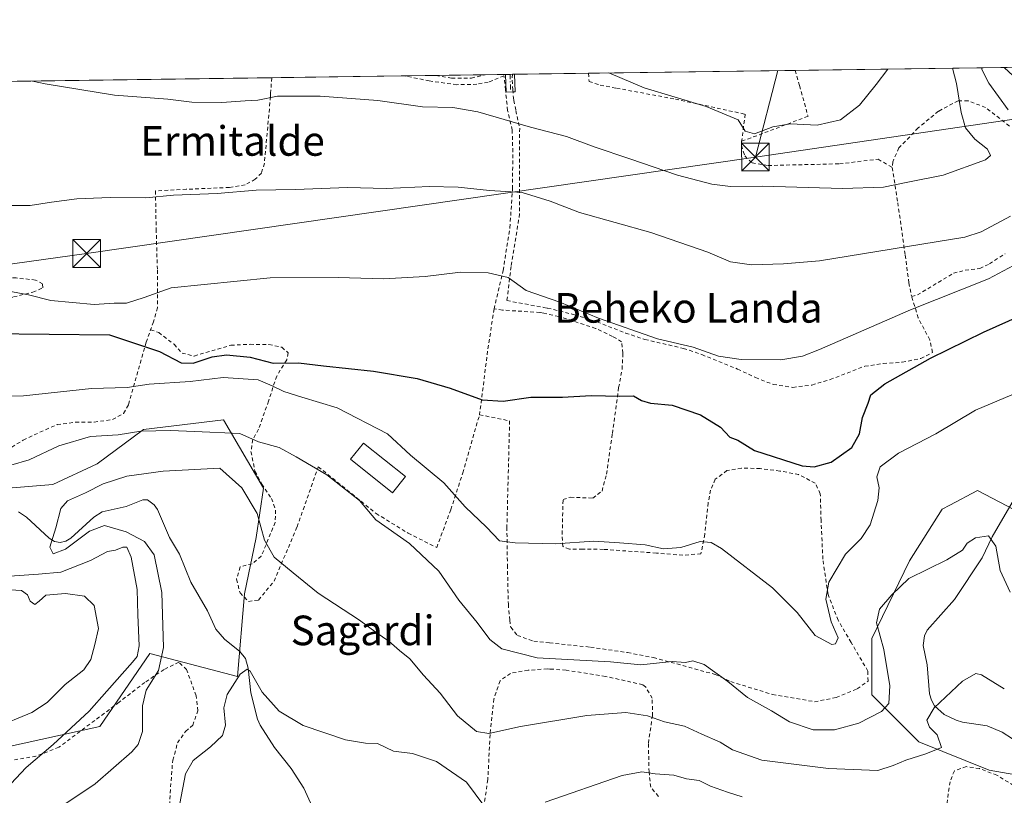
# Model space of a CAD drawing. Units: metres. Extents: x 593268 to 596692, y 4768397 to 4770757.
# Drawn here: x 595465 to 595731, y 4770548 to 4770757 of the extents above; entities that cross this region are included whole.
import ezdxf
from ezdxf.enums import TextEntityAlignment as Align

# ---------------------------------------------------------------- set-up
doc = ezdxf.new("R2010")
doc.units = ezdxf.units.M
doc.header["$MEASUREMENT"] = 0
doc.linetypes.add('DGN Style 2', pattern=[1.6480167562047852, 0.988810053722871, -0.6592067024819142])
doc.linetypes.add('DGN Style 4', pattern=[2.6384748266838614, 1.318413404963828, -0.6592067024819142, 0.001648016756204785, -0.6592067024819142])
for name, color, linetype, lineweight in [('Alambrada', 7, 'DGN Style 2', 0), ('Arbolado forestal CxS', 92, 'Continuous', 0), ('Camino Cxs', 7, 'Continuous', 0), ('Camino eje', 30, 'DGN Style 4', 13), ('Comarca CxS', 21, 'Continuous', 0), ('Comunidad Autónoma CxS', 142, 'Continuous', 0), ('Corriente natural lineal', 142, 'Continuous', 13), ('Curva de nivel maestra', 30, 'Continuous', 30), ('Curva de nivel normal', 30, 'Continuous', 0), ('Edificación Cxs', 1, 'Continuous', 13), ('Municipio CxS', 4, 'Continuous', 0), ('Prado CxS', 92, 'Continuous', 0), ('Provincia CxS', 1, 'Continuous', 0), ('Tendido', 6, 'Continuous', 0), ('Texto cartográfico', 7, 'Continuous', 0), ('Torre de tendido puntual', 7, 'Continuous', 0)]:
    doc.layers.add(name, color=color, linetype=linetype, lineweight=lineweight)
doc.styles.add('Style-Arial', font='txt')

# ---------------------------------------------------------------- blocks, each defined once
blk = doc.blocks.new('5TTEND')
at = {"layer": 'Comarca CxS', "color": 7, "linetype": 'Continuous', "lineweight": 0}
for p, q in [((-0.375, 0.3754), (0.375, -0.3746)), ((0.3720000000000001, 0.3784000000000001), (-0.3720000000000001, -0.3776))]:
    blk.add_line(p, q, dxfattribs=at)
at = {"layer": 'Comarca CxS', "color": 7, "linetype": 'Continuous', "lineweight": 0, "flags": 128}
blk.add_lwpolyline([(-0.375, -0.3746), (0.375, -0.3746), (0.375, 0.3754), (-0.375, 0.3754), (-0.3720000000000001, -0.3776)], dxfattribs=at)

msp = doc.modelspace()

# ---------------------------------------------------------------- linework, layer by layer
at = {"layer": 'Alambrada', "color": 7, "linetype": 'DGN Style 2', "lineweight": 0, "extrusion": (-0.9720895228379816, 0.1180985965239768, 0.2027182307728937), "elevation": -15462.68685358332, "flags": 128}
msp.add_lwpolyline([(-4807687.365032337, 3689.194356087945), (-4807675.928943004, 3687.451264469594), (-4807658.512158337, 3687.056263099862)], dxfattribs=at)
at = {"layer": 'Alambrada', "color": 7, "linetype": 'DGN Style 2', "lineweight": 0}
for points in [[(595618.9200999998, 4770742.798400001, 495.5142000000051), (595619.1201, 4770740.590100001, 494.8898000000045), (595622.1300999997, 4770739.5701, 494.5228000000062), (595626.4901000002, 4770738.7601, 494.6172999999981), (595642.4401000004, 4770735.8101, 495.6013999999996), (595661.3501000004, 4770731.720100001, 495.9052999999985), (595660.3701, 4770724.380100001, 494.5402999999933)], [(595674.8311000001, 4770743.576500001, 498.6953999999969), (595675.9901000002, 4770739.450099999, 497.8625999999931), (595678.3201000001, 4770731.170100001, 496.0733000000037), (595660.3701, 4770724.380100001, 494.5402999999933)], [(595533.2405000003, 4770741.606000001, 491.4869000000036), (595533.2401000002, 4770741.600099999, 491.4850000000006), (595532.9600999998, 4770737.460100001, 490.1013999999996), (595532.9001000002, 4770736.4901, 489.9152999999933), (595531.2801000001, 4770718.4801, 486.6456000000035), (595530.4700999996, 4770715.8301, 486.1595999999991), (595528.8000999996, 4770714.130100001, 485.8901000000042), (595526.0500999996, 4770712.630100001, 485.7127000000037), (595521.8000999996, 4770711.9301, 485.680600000007), (595510.1501000002, 4770711.420100001, 485.6579000000056), (595501.8000999996, 4770710.9901, 485.3698000000004), (595501.9901000002, 4770700.6601, 483.1070999999939), (595502.3201000001, 4770689.5601, 480.8138999999938), (595502.3201000001, 4770679.4001, 479.0586999999941), (595501.2500999998, 4770675.590100001, 478.5996000000014), (595500.4801000003, 4770673.440099999, 478.232600000003)], [(595593.3901000004, 4770679.0701, 478.0274999999965), (595595.8501000004, 4770689.470100001, 480.3246000000072), (595597.6801000005, 4770701.050100001, 482.7611999999936), (595598.3901000004, 4770711.590100001, 485.3062999999966), (595598.4600999998, 4770721.540100001, 488.0409999999974), (595598.3101000005, 4770727.470100001, 489.5437999999995), (595597.0701000001, 4770732.710100001, 490.7137999999978), (595596.4700999996, 4770738.350099999, 492.1248999999953), (595596.0800999999, 4770742.0801, 493.1367000000028), (595591.8201000001, 4770740.390100001, 492.804099999994), (595588.7301000003, 4770739.8101, 492.7168999999994), (595583.3501000004, 4770739.710100001, 492.6402999999991), (595575.8800999997, 4770740.7301, 492.8233000000037), (595569.1001000004, 4770742.100099999, 492.885500000004), (595569.0776000004, 4770742.104800001, 492.8855999999942)], [(595577.676, 4770742.224400001, 493.374100000001), (595577.7001, 4770742.220100001, 493.3727999999974), (595581.9101, 4770741.450099999, 493.1435000000056), (595587.2600999996, 4770741.460100001, 493.3215000000055), (595590.9567999998, 4770742.409200001, 493.5142999999953)], [(595598.3501000004, 4770742.5121, 493.2204000000056), (595598.3501000004, 4770742.509199999, 493.2197000000015), (595598.2701000003, 4770740.890100001, 492.8338999999978), (595598.4700999996, 4770738.370100001, 492.269100000005), (595598.6401000004, 4770736.190099999, 491.7743000000046), (595598.7600999996, 4770735.470100001, 491.6172999999981), (595599.2801000001, 4770732.7301, 491.0301000000036), (595600.3201000001, 4770727.940099999, 489.8518999999943), (595600.3000999996, 4770704.800100001, 483.6967000000004), (595598.0000999998, 4770690.5701, 480.6641999999993), (595596.8701, 4770681.3301, 478.8509999999952), (595606.7901, 4770679.5101, 478.9220999999961), (595607.8901000004, 4770679.300100001, 478.9440999999933), (595615.1101000002, 4770677.5101, 479.4904999999999), (595621.2701000003, 4770675.5701, 479.743100000007), (595628.9600999998, 4770672.5701, 482.1398000000045), (595634.1901000004, 4770670.8101, 484.4563999999955), (595644.6401000004, 4770668.420100001, 483.0518000000012), (595649.6201, 4770666.720100001, 482.1024999999936), (595659.2600999996, 4770662.8301, 481.5544999999984), (595664.1101000002, 4770660.5001, 480.0564000000013), (595668.9200999998, 4770658.6601, 480.9704000000056), (595674.2301000003, 4770657.870100001, 481.9719000000041), (595679.3901000004, 4770658.5001, 483.4162000000069), (595684.2801000001, 4770659.970100001, 484.1281000000017), (595693.6700999998, 4770663.590100001, 477.4410999999964), (595698.6901000004, 4770664.3201, 476.7955999999977), (595703.8201000001, 4770664.6601, 477.7439000000013), (595708.8601000002, 4770665.690099999, 479.2627999999968), (595711.9801000003, 4770667.290100001, 478.5948999999965), (595711.2600999996, 4770670.720100001, 477.3919000000024), (595708.1401000004, 4770676.630100001, 479.1497999999993), (595706.3701, 4770682.4101, 482.2593999999954)], [(595732.8000999996, 4770728.520099999, 491.2960000000021), (595726.3501000004, 4770733.550100001, 495.3934000000008), (595721.6201, 4770735.3301, 493.411500000002), (595718.9401000004, 4770735.370100001, 492.5586000000039), (595713.6001000004, 4770732.540100001, 491.0463000000018), (595708.1201, 4770728.0101, 491.6285999999964), (595702.9101, 4770722.610099999, 492.0981000000029), (595701.2600999996, 4770718.880100001, 491.7293999999966), (595701.1001000004, 4770717.3301, 491.4526999999944)], [(595660.3701, 4770724.380100001, 494.5402999999933), (595660.3300999999, 4770723.300100001, 494.3674000000028), (595661.1901000004, 4770720.470100001, 494.109500000006), (595663.1700999998, 4770718.5801, 494.1536000000052), (595667.5100999996, 4770717.860099999, 493.1269999999931), (595686.8300999999, 4770718.3101, 492.7385000000068), (595697.3000999996, 4770719.5601, 492.385500000004), (595701.1001000004, 4770717.3301, 491.4526999999944)], [(595701.1001000004, 4770717.3301, 491.4526999999944), (595702.6001000004, 4770707.800100001, 488.7106000000058), (595704.6201, 4770693.640100001, 484.5838999999978), (595705.6001000004, 4770686.130100001, 483.1343000000052), (595706.3701, 4770682.4101, 482.2593999999954)], [(595706.3701, 4770682.4101, 482.2593999999954), (595707.9101, 4770682.850099999, 482.7902999999933), (595717.6901000004, 4770688.7401, 489.1729999999953), (595720.8201000001, 4770689.550100001, 486.4369000000006), (595724.7701000003, 4770690.0101, 486.1837999999989), (595727.4101, 4770691.2401, 487.7912999999971), (595731.6700999998, 4770694.0101, 488.8417000000045)], [(595428.7100999998, 4770672.1501, 475.472299999994), (595434.1700999998, 4770674.040100001, 477.3191999999981), (595439.2100999998, 4770675.550100001, 478.4342000000034), (595449.3000999996, 4770678.130100001, 478.7186999999976), (595459.0701000001, 4770681.210100001, 479.8295999999973), (595463.3901000004, 4770682.340100001, 480.2073999999994), (595468.6700999998, 4770683.590100001, 481.0054999999993), (595471.3701, 4770684.800100001, 481.4496999999974), (595471.2600999996, 4770685.850099999, 481.7179000000033), (595469.3701, 4770686.9001, 481.9817999999942), (595464.1101000002, 4770687.450099999, 482.100900000005), (595459.0100999996, 4770687.470100001, 482.0804999999964), (595454.1201, 4770687.2601, 482.6977999999945), (595449.0100999996, 4770685.960100001, 482.7734000000055), (595444.5701000001, 4770684.5601, 483.0080000000017), (595438.5301000001, 4770683.960100001, 483.3068999999959)], [(595589.4801000003, 4770650.4801, 475.9337999999989), (595597.6001000004, 4770648.8101, 475.9712), (595596.8701, 4770620.090100001, 473.7112999999954), (595597.0000999998, 4770609.840100001, 474.4131000000052), (595597.2600999996, 4770599.220100001, 469.3448999999965), (595597.6201, 4770594.9001, 467.9342999999935), (595597.9200999998, 4770593.040100001, 467.6168000000035), (595599.7100999998, 4770590.800100001, 468.8962999999931), (595604.1201, 4770589.2401, 470.9091000000044), (595608.3601000002, 4770588.790100001, 469.9327999999951), (595619.4600999998, 4770587.640100001, 467.1821000000054), (595629.4801000003, 4770586.1601, 466.1126999999979), (595636.5000999998, 4770584.8301, 465.5274999999965), (595653.2301000003, 4770580.2501, 466.5945000000065), (595657.4101, 4770578.3101, 466.9728999999934), (595668.7301000003, 4770574.8301, 467.7807999999932), (595680.0800999999, 4770572.880100001, 468.122199999998), (595685.9600999998, 4770573.9901, 470.0809000000008), (595691.6001000004, 4770576.360099999, 470.632500000007), (595694.5500999996, 4770578.460100001, 472.6888999999938), (595694.5100999996, 4770581.1601, 473.376099999994), (595689.9801000003, 4770588.9001, 475.3723999999929), (595686.4600999998, 4770594.9001, 478.6975999999996), (595683.7301000003, 4770601.880100001, 481.7387000000017), (595682.3400999998, 4770611.390100001, 483.9349999999977), (595681.8501000004, 4770621.840100001, 479.1875), (595681.6401000004, 4770629.110099999, 483.6735000000045), (595680.2500999998, 4770631.970100001, 488.7881000000052), (595675.7901, 4770634.3101, 489.4351000000024), (595670.7100999998, 4770635.2401, 487.4575000000041), (595665.3701, 4770635.940099999, 488.1160999999993), (595660.3000999996, 4770636.030099999, 487.3101000000024), (595656.4001000002, 4770635.360099999, 483.6524999999965), (595653.2301000003, 4770633.0101, 482.9073000000063), (595651.9700999996, 4770630.090100001, 483.710500000001), (595651.2801000001, 4770626.6801, 484.1521999999969), (595650.4101, 4770618.1801, 483.1315000000032), (595649.3701, 4770612.860099999, 482.1065999999992), (595644.4401000004, 4770612.470100001, 486.4631999999983), (595637.3000999996, 4770613.0701, 486.623900000006), (595622.9600999998, 4770614.0801, 481.4404000000068), (595617.3701, 4770614.100099999, 483.4894000000059), (595613.7801000001, 4770614.1601, 484.4233999999997), (595611.9901000002, 4770614.8201, 484.3551000000007), (595611.8201000001, 4770618.1501, 485.8521999999939), (595612.0701000001, 4770627.550100001, 480.5133999999962), (595614.0301000001, 4770628.1801, 480.4228000000003), (595620.1001000004, 4770627.9301, 483.8392000000022), (595622.6001000004, 4770629.840100001, 485.0991999999969), (595623.8201000001, 4770634.420100001, 484.8074000000051), (595625.3901000004, 4770645.420100001, 488.3748000000051), (595627.1001000004, 4770657.800100001, 488.6833999999944), (595628.0301000001, 4770662.790100001, 486.7958999999974), (595628.2600999996, 4770667.1501, 488.1506999999983), (595627.8701, 4770670.170100001, 484.9474999999948), (595625.4600999998, 4770671.670100001, 481.5486999999994), (595620.8701, 4770673.8201, 479.1695000000037), (595610.8901000004, 4770677.050100001, 478.6416999999929), (595606.8201000001, 4770677.890100001, 478.3090999999986), (595605.8201000001, 4770678.100099999, 478.318299999999), (595595.6901000004, 4770678.780099999, 478.0534000000043), (595593.3901000004, 4770679.0701, 478.0274999999965)], [(595428.7100999998, 4770672.1501, 475.472299999994), (595428.7100999998, 4770663.3301, 472.4983000000066), (595428.7100999998, 4770654.5101, 471.7452999999951), (595429.0301000001, 4770647.7301, 472.6551999999938), (595431.6001000004, 4770644.090100001, 471.9437999999937), (595446.0500999996, 4770632.7301, 469.5739000000031), (595449.6401000004, 4770630.6601, 467.243100000007), (595452.5701000001, 4770630.860099999, 465.1106), (595455.8701, 4770632.9801, 465.0712000000058), (595457.5100999996, 4770636.300100001, 466.3209999999963), (595458.6700999998, 4770639.1801, 468.0665000000009), (595466.0301000001, 4770643.5801, 470.706600000005), (595470.5500999996, 4770645.7601, 470.7608000000037), (595475.1901000004, 4770647.790100001, 471.3138999999938), (595480.1700999998, 4770648.4301, 471.218200000003), (595485.2600999996, 4770648.5001, 471.530899999998), (595490.2100999998, 4770649.1801, 470.8962000000029), (595493.1901000004, 4770650.8201, 470.1647999999987), (595494.5500999996, 4770653.270099999, 469.9081000000006), (595499.3000999996, 4770670.0601, 476.6821999999956), (595500.4801000003, 4770673.440099999, 478.232600000003)], [(595500.4801000003, 4770673.440099999, 478.232600000003), (595502.6801000005, 4770672.6801, 477.8353000000062), (595506.8201000001, 4770669.5101, 477.3040000000037), (595508.9801000003, 4770667.1501, 476.8018000000012), (595512.3000999996, 4770666.350099999, 476.386599999998), (595522.2100999998, 4770669.280099999, 476.8007999999973), (595527.4200999998, 4770669.5101, 476.8687999999966), (595532.4801000003, 4770669.4901, 476.9615000000049), (595536.0000999998, 4770668.720100001, 476.9027999999962), (595537.7100999998, 4770667.1801, 476.5635000000038), (595537.3101000005, 4770665.3101, 475.5139999999956), (595534.5900999998, 4770660.9301, 472.6600000000035), (595532.3901000004, 4770654.1801, 469.027700000006), (595529.7100999998, 4770646.550100001, 466.4052999999985), (595528.1501000002, 4770643.790100001, 465.6999999999971), (595527.6401000004, 4770640.520099999, 464.9676000000036), (595528.7100999998, 4770635.1801, 463.5038000000059), (595530.6001000004, 4770631.7401, 462.7850000000035), (595533.1901000004, 4770627.8201, 462.4287999999942), (595534.2701000003, 4770624.6801, 462.1358999999939), (595534.2100999998, 4770621.380100001, 462.3153000000021), (595530.4301000005, 4770612.190099999, 460.5473000000056), (595527.9600999998, 4770610.200099999, 458.5960000000051), (595524.7100999998, 4770609.340100001, 459.0862999999954), (595523.7001, 4770605.970100001, 459.838699999993), (595524.6901000004, 4770602.290100001, 460.2035999999935), (595526.9501, 4770600.0101, 459.133600000001), (595529.7100999998, 4770600.370100001, 462.7541999999958), (595533.8901000004, 4770605.5101, 467.0449999999983), (595540.1001000004, 4770620.130100001, 469.0709000000061), (595545.8501000004, 4770636.4001, 468.0917999999947), (595561.4801000003, 4770623.790100001, 475.0369999999967), (595570.1601, 4770618.4301, 469.5829999999987), (595577.8701, 4770614.5801, 475.7502999999998), (595581.7100999998, 4770624.8201, 476.8254000000015), (595584.9200999998, 4770634.7301, 480.0138000000007), (595589.4801000003, 4770650.4801, 475.9337999999989)], [(595505.5701000001, 4770539.9301, 459.3962000000029), (595505.7600999996, 4770548.1801, 458.3831000000064), (595506.4600999998, 4770557.0601, 461.2795000000042), (595507.7801000001, 4770561.7301, 461.9333000000043), (595509.9600999998, 4770564.860099999, 461.5660999999964), (595511.8701, 4770566.520099999, 461.5154000000039), (595513.2500999998, 4770570.440099999, 461.7010000000009), (595512.7801000001, 4770574.5001, 460.8503000000055), (595510.2401000002, 4770581.5601, 462.2213999999949), (595508.1401000004, 4770583.5601, 465.7679999999964), (595504.1201, 4770581.590100001, 467.4955000000046), (595498.9401000004, 4770578.110099999, 465.0991000000067), (595491.9600999998, 4770572.7501, 464.1750000000029), (595475.6700999998, 4770560.550100001, 470.1664000000019), (595469.4801000003, 4770558.1601, 472.9235000000045), (595461.6901000004, 4770556.840100001, 474.1903000000021)], [(595637.8901000004, 4770547.290100001, 455.4216000000015), (595635.7600999996, 4770549.7601, 455.5065000000032), (595635.3201000001, 4770553.880100001, 456.4814999999944), (595635.1401000004, 4770561.690099999, 458.8249999999971), (595636.2301000003, 4770569.0701, 460.3139999999985), (595636.1901000004, 4770573.840100001, 461.3723000000027), (595634.3901000004, 4770576.9001, 462.3902999999991), (595633.6401000004, 4770577.460100001, 462.5910000000004), (595623.5100999996, 4770579.7401, 465.0081000000064), (595612.8701, 4770581.4101, 467.8034999999945), (595608.4801000003, 4770581.720100001, 471.0513000000064), (595607.8000999996, 4770581.7601, 471.5742999999929), (595602.6401000004, 4770581.390100001, 470.6502000000037), (595597.8701, 4770580.550100001, 465.6530000000057), (595595.0000999998, 4770578.540100001, 466.3856999999989), (595593.3000999996, 4770573.610099999, 464.7194000000018), (595592.3201000001, 4770563.9801, 460.1671000000061), (595591.7100999998, 4770551.8101, 459.7115000000049), (595589.8901000004, 4770539.4101, 458.4775999999983)], [(595721.5601000005, 4770488.800100001, 454.402700000006), (595725.5301000001, 4770490.1801, 455.3699000000051), (595730.0100999996, 4770493.6801, 456.395399999994), (595733.3000999996, 4770497.840100001, 458.4468000000052), (595741.7301000003, 4770517.100099999, 456.3019999999961), (595743.3000999996, 4770525.520099999, 462.3607000000048), (595742.4600999998, 4770536.520099999, 462.6346999999951), (595740.2100999998, 4770543.0101, 462.3448999999965), (595737.4700999996, 4770546.630100001, 465.0913), (595733.9401000004, 4770550.2301, 464.0761000000057), (595729.4200999998, 4770553.0001, 466.8089999999939), (595724.6700999998, 4770554.800100001, 468.2544000000053), (595721.1700999998, 4770555.340100001, 467.8684999999969), (595717.9101, 4770554.1801, 466.3148999999976), (595716.7301000003, 4770551.2601, 465.2323999999935), (595715.9401000004, 4770545.6501, 464.2021999999997), (595713.0301000001, 4770532.4001, 464.3423000000039), (595709.8701, 4770517.7301, 463.4257999999973), (595708.0701000001, 4770504.440099999, 460.8549999999959), (595706.6700999998, 4770496.470100001, 459.8377000000037), (595708.0000999998, 4770493.5101, 457.8791000000056), (595712.2600999996, 4770490.8101, 453.2906999999978), (595717.1901000004, 4770489.100099999, 452.2353000000003), (595721.5601000005, 4770488.800100001, 454.402700000006)]]:
    msp.add_polyline3d(points, dxfattribs=at)
at = {"layer": 'Arbolado forestal CxS', "color": 92, "linetype": 'Continuous', "lineweight": 0}
for points in [[(595453.1392999999, 4770629.891100001, 463.591499999995), (595474.0105, 4770631.579299999, 462.4324000000051), (595486.0487000003, 4770637.230699999, 462.7890999999945), (595498.5740999999, 4770646.513300001, 466.0722999999998), (595520.1799, 4770649.055500001, 466.5981999999931), (595530.9839000005, 4770630.6273, 462.4388000000035), (595529.0762999998, 4770617.282099999, 458.9514000000054), (595525.8991, 4770602.030900001, 457.0960999999952), (595523.9688999997, 4770579.6853, 454.7024999999995), (595500.2972999997, 4770585.9451, 463.7263999999996), (595486.7560999999, 4770566.142100001, 463.4152000000031), (595450.1895000003, 4770558.120300001, 469.0381999999955)], [(595453.1392999999, 4770629.891100001, 463.591499999995), (595474.0105, 4770631.579299999, 462.4324000000051), (595486.0487000003, 4770637.230699999, 462.7890999999945), (595498.5740999999, 4770646.513300001, 466.0722999999998), (595520.1799, 4770649.055500001, 466.5981999999931), (595530.9839000005, 4770630.6273, 462.4388000000035), (595529.0762999998, 4770617.282099999, 458.9514000000054), (595525.8991, 4770602.030900001, 457.0960999999952), (595523.9688999997, 4770579.6853, 454.7024999999995), (595500.2972999997, 4770585.9451, 463.7263999999996), (595486.7560999999, 4770566.142100001, 463.4152000000031), (595450.1895000003, 4770558.120300001, 469.0381999999955)], [(595738.1481, 4770552.466700001, 456.3243999999977), (595727.3450999996, 4770554.372500001, 457.2157000000007), (595708.2805000005, 4770561.9977, 461.1683000000049), (595695.5714999996, 4770574.7073, 467.3233999999939), (595695.5714999996, 4770589.958500001, 466.1435000000056), (595705.7392999995, 4770610.929099999, 466.3120999999956), (595714.6360999999, 4770624.909299999, 466.7119999999995), (595716.7270999998, 4770626.024700001, 466.4762000000047), (595724.1675000006, 4770629.993100001, 465.6837999999989), (595740.0554999998, 4770621.732100001, 467.1800999999978)], [(595738.1481, 4770552.466700001, 456.3243999999977), (595727.3450999996, 4770554.372500001, 457.2157000000007), (595708.2805000005, 4770561.9977, 461.1683000000049), (595695.5714999996, 4770574.7073, 467.3233999999939), (595695.5714999996, 4770589.958500001, 466.1435000000056), (595705.7392999995, 4770610.929099999, 466.3120999999956), (595714.6360999999, 4770624.909299999, 466.7119999999995), (595716.7270999998, 4770626.024700001, 466.4762000000047), (595724.1675000006, 4770629.993100001, 465.6837999999989), (595740.0554999998, 4770621.732100001, 467.1800999999978)]]:
    msp.add_polyline3d(points, dxfattribs=at)
at = {"layer": 'Camino Cxs', "color": 7, "linetype": 'Continuous', "lineweight": 0, "extrusion": (-0.0005452705056234332, -7.553376330297488e-06, 0.9999998513115), "elevation": 132.4228995874543, "flags": 128}
msp.add_lwpolyline([(595596.6968966293, 4770742.487836335), (595598.5304969025, 4770742.513236335)], dxfattribs=at)
at = {"layer": 'Camino Cxs', "color": 7, "linetype": 'Continuous', "lineweight": 0, "extrusion": (-0.08511339915332553, -0.2570422091307834, 0.9626448005415773), "elevation": -1276500.636927714, "flags": 128}
msp.add_lwpolyline([(-934232.6456105333, 4540091.652619907), (-934234.3663688187, 4540090.990797265), (-934236.0263828408, 4540095.648669569)], dxfattribs=at)
at = {"layer": 'Camino Cxs', "color": 7, "linetype": 'Continuous', "lineweight": 0, "extrusion": (-0.07061960454778049, -0.0009976280812442524, 0.9975028201422423), "elevation": -46328.35791187756, "flags": 128}
msp.add_lwpolyline([(-4761853.492766796, 661306.8511245704), (-4761853.492766795, 661307.4188989096)], dxfattribs=at)
at = {"layer": 'Camino Cxs', "color": 7, "linetype": 'Continuous', "lineweight": 0, "extrusion": (0.007452297887986316, -0.2136807461310028, 0.9768751209796914), "elevation": -1014495.386836482, "flags": 128}
msp.add_lwpolyline([(761519.6352951992, 4637414.092008631), (761519.6352951992, 4637409.248938582)], dxfattribs=at)
at = {"layer": 'Camino Cxs', "color": 7, "linetype": 'Continuous', "lineweight": 0, "extrusion": (-0.1531354064696155, -0.005343194309142505, 0.9881907698212731), "elevation": -116211.8742262209, "flags": 128}
msp.add_lwpolyline([(-4747067.396456189, 752677.567611276), (-4747067.396456189, 752676.9959164186)], dxfattribs=at)
at = {"layer": 'Camino Cxs', "color": 7, "linetype": 'Continuous', "lineweight": 0}
msp.add_3dface([(595599.0812999997, 4770737.7919, 492.2250000000058), (595596.6829000004, 4770737.7083, 491.9581999999937), (595596.5164999999, 4770742.486600001, 493.2194000000018), (595598.9164000005, 4770742.52, 493.260500000004)], dxfattribs=at)
at = {"layer": 'Camino eje', "color": 30, "linetype": 'DGN Style 4', "lineweight": 13, "extrusion": (0.00810963660867355, -0.232349154079997, 0.9725986347884645), "elevation": -1103168.242211153, "flags": 128}
msp.add_lwpolyline([(761646.219363613, 4617102.530967193), (761646.2193636132, 4617097.64087776)], dxfattribs=at)
at = {"layer": 'Comarca CxS', "color": 21, "linetype": 'Continuous', "lineweight": 0, "flags": 128}
msp.add_lwpolyline([(593267.8400007153, 4770710.079982253), (596659.5400007415, 4770757.279982254), (596660.4169339874, 4770695.48223199), (596661.2491067532, 4770636.838766312), (596662.9106, 4770519.752900002), (596677.8424475095, 4769467.501039284)], dxfattribs=at)
at = {"layer": 'Comunidad Autónoma CxS', "color": 142, "linetype": 'Continuous', "lineweight": 0, "flags": 128}
msp.add_lwpolyline([(595238.1554541603, 4768423.513864947), (593299.5100007156, 4768396.549982279), (593280.7590014419, 4769766.332089883), (593270.4508999991, 4770519.347499999), (593267.8400007153, 4770710.079982253), (596659.5400007415, 4770757.279982254), (596660.4169339874, 4770695.48223199), (596661.2491067532, 4770636.838766312), (596662.9106, 4770519.752900002), (596677.8424475095, 4769467.501039284), (596680.0991677854, 4769308.469280972), (596692.3700007418, 4768443.739982279)], close=True, dxfattribs=at)
at = {"layer": 'Corriente natural lineal', "color": 142, "linetype": 'Continuous', "lineweight": 13}
for points in [[(595731.4194999998, 4770744.364, 486.3147000000026), (595734.9924999997, 4770741.002699999, 485.8010000000068)], [(595464.7203000003, 4770624.2621, 461.1839000000036), (595466.9347000001, 4770622.7367, 460.7268999999943), (595473.0755000003, 4770617.111500001, 460.0608000000066), (595474.4823000003, 4770616.240300001, 459.7905000000028), (595475.9987000005, 4770615.8893, 459.5638999999938), (595477.5151000004, 4770616.247099999, 459.295499999993), (595478.9221000001, 4770617.125299999, 459.3603000000003), (595485.0884999996, 4770622.7619, 458.3142999999982), (595487.3535000002, 4770624.222300001, 458.4312000000064), (595493.8324999996, 4770625.697899999, 458.1953999999969), (595498.3655000003, 4770627.507300001, 458.017200000002), (595499.6697000006, 4770627.4221, 457.9953999999998), (595501.4197000006, 4770626.1371, 457.7510000000038), (595502.3394999999, 4770624.816500001, 457.4621999999945), (595505.5657000003, 4770617.311699999, 456.7483999999968), (595508.2997000003, 4770612.735900001, 456.4418000000006), (595511.4086999996, 4770605.170499999, 455.9533999999985), (595515.8668999998, 4770597.4605, 455.0449999999983), (595518.1637000004, 4770592.532299999, 454.831600000005), (595520.4811000006, 4770589.801899999, 454.9737000000023), (595524.6199000003, 4770586.430500001, 455.1591000000044), (595526.1533000004, 4770584.527100001, 455.2099000000017), (595526.8554999996, 4770581.925899999, 455.2244000000064), (595527.6221000003, 4770575.272100001, 454.7700999999943), (595529.4067000002, 4770568.172499999, 453.7513000000035), (595530.0869000005, 4770566.5101, 453.6546999999992), (595533.9654999999, 4770560.4571, 453.3913999999932), (595538.4955000002, 4770554.788100001, 453.0017999999982), (595541.9112999998, 4770549.481500001, 452.4633999999933), (595544.1782999998, 4770544.529100001, 451.9306999999972)], [(595733.5440999996, 4770626.774700001, 465.7912000000069), (595728.1080999998, 4770617.483899999, 464.6389999999956), (595725.4540999997, 4770611.7543, 463.588699999993), (595717.9561000001, 4770600.478499999, 461.3706999999995), (595710.5865000002, 4770592.225299999, 460.7093000000023), (595709.7938999999, 4770590.7235, 460.7802999999985), (595709.4568999996, 4770588.1099, 460.5819000000047), (595710.5471000001, 4770582.8693, 459.5788999999932), (595711.1826999999, 4770575.047900001, 460.0795000000071), (595711.6955000004, 4770573.265699999, 460.0883000000031), (595712.5787000004, 4770571.7907, 459.7375999999931), (595715.1369000003, 4770569.4659, 458.886599999998), (595718.3715000004, 4770567.9003, 457.9651000000013), (595720.1162999999, 4770567.369899999, 457.5072999999975), (595726.7849000003, 4770566.361500001, 456.9471999999951), (595730.8799000002, 4770564.6415, 457.4193999999989), (595733.5960999997, 4770562.805299999, 457.4612999999954)]]:
    msp.add_polyline3d(points, dxfattribs=at)
at = {"layer": 'Curva de nivel maestra', "color": 30, "linetype": 'Continuous', "lineweight": 30, "elevation": 474.9999999999999, "flags": 128}
msp.add_lwpolyline([(595456.6100000005, 4770672.4801), (595489.4100000003, 4770672.110099999), (595502.8499999996, 4770667.530099999), (595508.7199999997, 4770664.550100001), (595512, 4770664.4001), (595517.1200000001, 4770666.1601), (595521, 4770666.700099999), (595527.3799999999, 4770666.050100001), (595533.6200000001, 4770664.380100001), (595540.5300000003, 4770664.540100001), (595547.2599999999, 4770663.690099999), (595560.79, 4770662.220100001), (595572.5999999996, 4770660.3101), (595581.5300000003, 4770657.640100001), (595590.2000000002, 4770654.460100001), (595595.8700000001, 4770654.1601), (595603.3700000001, 4770655.210100001), (595611.9199999999, 4770655.2401), (595619.6799999997, 4770655.710100001), (595627.4000000004, 4770655.460100001), (595631.1100000005, 4770655.600099999), (595633.2599999999, 4770654.3301), (595635.6699999999, 4770653.640100001), (595641.5800000001, 4770653.020099999), (595649.2699999996, 4770650.440099999), (595654.6200000001, 4770647.100099999), (595657.1900000004, 4770644.420100001), (595659.3600000005, 4770643.620100001), (595663.8099999996, 4770640.770099999), (595676.7000000002, 4770636.630100001), (595680.0199999996, 4770636.360099999), (595684.6200000001, 4770637.6801), (595690.1699999999, 4770641.6501), (595692.2199999997, 4770645.340100001), (595693.0999999996, 4770649.7601), (595694.6100000005, 4770653.5701), (595695.3200000003, 4770655.880100001), (595699.0800000001, 4770658.8201), (595711.4199999999, 4770665.800100001), (595725.8099999996, 4770672.790100001), (595736.0999999996, 4770677.370100001)], dxfattribs=at)
at = {"layer": 'Curva de nivel normal', "color": 30, "linetype": 'Continuous', "lineweight": 0, "flags": 128}
for points, elevation in [([(595468.5714999996, 4770740.7062), (595471.9600000001, 4770739.92), (595490.7199999997, 4770736.880000001), (595505.1600000003, 4770735.83), (595511.6799999997, 4770734.970000001), (595519.7300000006, 4770734.9), (595526.1100000005, 4770735.350000001), (595529.5300000003, 4770735.5), (595534.79, 4770736.600000001), (595546.3799999999, 4770736.600000001), (595561.9299999997, 4770735.4), (595574.04, 4770733.74), (595582.2100000001, 4770733.58), (595589.04, 4770732.4), (595603.2199999997, 4770728.26), (595612.9800000006, 4770725.680000001), (595620.4699999997, 4770722.880000001), (595630.1399999997, 4770719.680000001), (595643.0300000003, 4770715.210000001), (595652.3200000003, 4770712.789999999), (595657.3099999996, 4770712.15), (595665.9800000006, 4770712.27), (595687.6200000001, 4770711.66), (595698.7000000002, 4770711.99), (595705.3600000005, 4770713.390000001), (595714.8899999997, 4770715.26), (595726.2999999998, 4770719.390000001), (595727.6600000003, 4770720.52), (595726.8700000001, 4770722.289999999), (595723.4500000002, 4770725.02), (595720.9299999997, 4770728.08), (595719.7400000002, 4770732.230000001), (595718.4699999997, 4770740.039999999), (595717.3710000003, 4770744.168500001)], 490), ([(595699.9369000001, 4770743.925899999), (595696.79, 4770739.74), (595692.2400000002, 4770734.199999999), (595687.1100000005, 4770730.180000001), (595680.7599999999, 4770728.74), (595673.5499999998, 4770729.100000001), (595668.7800000003, 4770728.300000001), (595663.8300000001, 4770726.439999999), (595661.2800000003, 4770727.15), (595659.4000000004, 4770730.230000001), (595650.79, 4770733.84), (595633.9800000006, 4770738.869999999), (595624.4599000001, 4770742.875499999)], 495), ([(595725.3600000005, 4770744.2797), (595725.3600000005, 4770743.800000001), (595727.2100000001, 4770740.16), (595732.5, 4770732.930000001)], 485), ([(595733.0499999998, 4770704.180000001), (595725.1799999997, 4770699.949999999), (595720.7800000003, 4770698.449999999), (595681.4600000001, 4770692.109999999), (595671.7300000006, 4770691.310000001), (595663.04, 4770691.029999999), (595657.3399999999, 4770691.82), (595651.1799999997, 4770694.390000001), (595635.8099999996, 4770699.779999999), (595616.5199999996, 4770705.119999999), (595608.5300000003, 4770708.220000001), (595601.0199999996, 4770710.550000001), (595592.1500000004, 4770711.100000001), (595583.6900000004, 4770711.99), (595575.8700000001, 4770712.17), (595564.2000000002, 4770711.680000001), (595553.7400000002, 4770711.890000001), (595539.6699999999, 4770711.369999999), (595529.0700000003, 4770711.230000001), (595518.5300000003, 4770710.289999999), (595506.7000000002, 4770709.84), (595499.1900000004, 4770709.15), (595489.5300000003, 4770709.17), (595480.54, 4770708.82), (595473.7000000002, 4770707.939999999), (595467.8700000001, 4770707.01), (595454.9699999997, 4770707.07)], 485), ([(595735.2800000003, 4770691.57), (595727.1699999999, 4770687.210000001), (595706.0300000003, 4770678.810000001), (595681.4699999997, 4770668.140000001), (595676.8600000005, 4770666.350000001), (595670.9600000001, 4770665.33), (595660.2699999996, 4770665.439999999), (595654.0700000003, 4770666.310000001), (595647.2199999997, 4770668.720000001), (595637.5899999999, 4770670.960000001), (595621.6399999997, 4770676.600000001), (595611.2199999997, 4770680.939999999), (595602.0899999999, 4770684.039999999), (595597.25, 4770687.619999999), (595591.8399999999, 4770688.869999999), (595584.3399999999, 4770689), (595574.7800000003, 4770687.83), (595563.5300000003, 4770687.180000001), (595551.2000000002, 4770687.57), (595532.8700000001, 4770687.51), (595506.04, 4770684.82), (595498.75, 4770682.199999999), (595494, 4770680.640000001), (595490.5899999999, 4770680.619999999), (595485.2000000002, 4770680.24), (595473.5300000003, 4770681.369999999), (595467.4500000002, 4770682.930000001), (595456.8600000005, 4770684.9)], 480), ([(595456.0800000001, 4770655.300000001), (595466.0599999996, 4770655.58), (595484.4600000001, 4770657.609999999), (595494.1100000005, 4770657.880000001), (595500.0700000003, 4770658.77), (595511.2000000002, 4770659.42), (595520.0899999999, 4770660.539999999), (595529.5999999996, 4770659.880000001), (595533.3799999999, 4770658.289999999), (595536.5099999999, 4770656.800000001), (595541.4199999999, 4770655.26), (595550.9800000006, 4770652.380000001), (595564.5300000003, 4770645.33), (595570.8099999996, 4770639.51), (595579.7800000003, 4770632.09), (595585.5499999998, 4770625.600000001), (595591.3300000001, 4770620.100000001), (595594.8399999999, 4770616.390000001), (595599.1299999999, 4770615.83), (595610.04, 4770615.539999999), (595620.3600000005, 4770616.27), (595627.2999999998, 4770615.800000001), (595634.2800000003, 4770615.300000001), (595639.2100000001, 4770614.210000001), (595643.8899999997, 4770614.58), (595649.1900000004, 4770616.220000001), (595652.1600000003, 4770615.960000001), (595654.9100000003, 4770614.279999999), (595668.7100000001, 4770603.67), (595675.3799999999, 4770596.970000001), (595680.2300000006, 4770590.77), (595684.7199999997, 4770588.310000001), (595685.7300000006, 4770588.550000001), (595686.4800000006, 4770590.17), (595684.6200000001, 4770594.5), (595683.1200000001, 4770600.630000001), (595683.9699999997, 4770605.17), (595688.4400000004, 4770612.77), (595692.7199999997, 4770617), (595695.1100000005, 4770620.680000001), (595697.2400000002, 4770627.27), (595697.5599999996, 4770630.689999999), (595696.9199999999, 4770633.689999999), (595697.8399999999, 4770636.350000001), (595702.8200000003, 4770640.109999999), (595712.8700000001, 4770645.289999999), (595723.5899999999, 4770651.680000001), (595735.1299999999, 4770656.59)], 470), ([(595732.9600000001, 4770602.5), (595730.2800000003, 4770608.359999999), (595729.0999999996, 4770614.980000001), (595727.1699999999, 4770617.76), (595723.6100000005, 4770617.199999999), (595721.4000000004, 4770615.789999999), (595720.1100000005, 4770613.9), (595715.8899999997, 4770611.230000001), (595705.6299999999, 4770606.210000001), (595700.9500000002, 4770601.77), (595697.7000000002, 4770597.91), (595696.8399999999, 4770594.180000001), (595698.8700000001, 4770586.960000001), (595700.4699999997, 4770577.199999999), (595700.1600000003, 4770572.359999999), (595698.1600000003, 4770570.220000001), (595692.04, 4770567.07), (595685.4699999997, 4770565.310000001), (595679.7000000002, 4770565.27), (595673.3499999996, 4770567.439999999), (595668.4600000001, 4770570.4), (595661.9500000002, 4770573.980000001), (595656.6399999997, 4770578.33), (595650.2199999997, 4770582.949999999), (595647.2000000002, 4770583.9), (595645.2000000002, 4770583.5), (595641.5999999996, 4770583.77), (595633.1100000005, 4770582.880000001), (595624.9299999997, 4770583.630000001), (595605.0099999999, 4770584.710000001), (595595.4699999997, 4770587.17), (595592.2699999996, 4770589.699999999), (595588.8099999996, 4770594.34), (595583.8300000001, 4770600.300000001), (595578.4400000004, 4770608.189999999), (595570.5599999996, 4770615.640000001), (595561.3700000001, 4770622.07), (595556.9500000002, 4770627.25), (595548.1200000001, 4770634.220000001), (595539.8899999997, 4770639.109999999), (595535.2699999996, 4770641.619999999), (595529.6500000004, 4770643.180000001), (595524.5999999996, 4770645.380000001), (595516.5499999998, 4770645.75), (595505.9199999999, 4770646.230000001), (595497.8700000001, 4770645.99), (595491.6799999997, 4770645.050000001), (595484.2400000002, 4770644.609999999), (595475.6799999997, 4770642.050000001), (595467.5999999996, 4770638.300000001), (595462.6600000003, 4770636.82)], 465), ([(595475.4199999999, 4770543.91), (595485.4900000002, 4770550.689999999), (595495.4400000004, 4770559.310000001), (595497.1500000004, 4770561.310000001), (595498.3200000003, 4770564.82), (595498.2999999998, 4770571.76), (595499.29, 4770575.980000001), (595502.5999999996, 4770581.279999999), (595504.0099999999, 4770587.58), (595503.5499999998, 4770602.4), (595501.4199999999, 4770612.600000001), (595498.8499999996, 4770616.199999999), (595493.9199999999, 4770618.810000001), (595488.0099999999, 4770620.480000001), (595483.9400000004, 4770618.949999999), (595477.4199999999, 4770614.15), (595474.0999999996, 4770612.890000001), (595473.2699999996, 4770614.680000001), (595474.8600000005, 4770619.9), (595476.2400000002, 4770625.09), (595478.0499999998, 4770627.220000001), (595482.8899999997, 4770629.34), (595487.6200000001, 4770631.82), (595494.0800000001, 4770633.84), (595503.8399999999, 4770635.230000001), (595519.2000000002, 4770636.01), (595525.1299999999, 4770630.680000001), (595529.29, 4770623.74), (595531.3200000003, 4770616.58), (595533.9100000003, 4770611.949999999), (595539.04, 4770607.74), (595545.8300000001, 4770602.199999999), (595556.9699999997, 4770594.949999999), (595561.5199999996, 4770591.57), (595564.9699999997, 4770589.220000001), (595567.8200000003, 4770586.75), (595570.5800000001, 4770584.460000001), (595574.3200000003, 4770580.050000001), (595578.8399999999, 4770575.180000001), (595583.5099999999, 4770569.09), (595588.6200000001, 4770564.800000001), (595591.9900000002, 4770564.289999999), (595600.5700000003, 4770566.199999999), (595618.5300000003, 4770569.130000001), (595629.0199999996, 4770569.939999999), (595634.9199999999, 4770569.050000001), (595639.5300000003, 4770567.449999999), (595644.8899999997, 4770566.26), (595649.6200000001, 4770564.100000001), (595654.5599999996, 4770561.939999999), (595657.8700000001, 4770559.84), (595665.8700000001, 4770557.119999999), (595683.8600000005, 4770554.779999999), (595697.1699999999, 4770554.27), (595701.3700000001, 4770555.619999999), (595704.75, 4770557.09), (595710.2100000001, 4770558.810000001), (595714.4400000004, 4770560.51), (595713.2400000002, 4770563.930000001), (595711.1500000004, 4770565.99), (595710.4699999997, 4770567.9), (595712.4400000004, 4770571.230000001), (595720.1399999997, 4770578.480000001), (595723.6900000004, 4770580.49), (595725.2199999997, 4770580.189999999), (595731.4199999999, 4770576.32)], 460), ([(595461.0099999999, 4770606.779999999), (595470.2000000002, 4770607.41), (595476.2000000002, 4770607.9), (595484.2000000002, 4770611.02), (595488.8200000003, 4770613.480000001), (595491, 4770613.890000001), (595492.9600000001, 4770614.689999999), (595494.0999999996, 4770614.640000001), (595495.2599999999, 4770611.960000001), (595496.8899999997, 4770603.25), (595497.0199999996, 4770596.390000001), (595497.4299999997, 4770588.01), (595496.8700000001, 4770585.15), (595495.6100000005, 4770583.560000001), (595488.6299999999, 4770575.710000001), (595483.9100000003, 4770570.359999999), (595474.1200000001, 4770561.300000001), (595466.8300000001, 4770555.100000001), (595462.6900000004, 4770550.710000001)], 465), ([(595458.2999999998, 4770565.82), (595468.4000000004, 4770569.92), (595472.5199999996, 4770572.67), (595477.4100000003, 4770577.539999999), (595482.4199999999, 4770581.480000001), (595484.3499999996, 4770584.32), (595485.3700000001, 4770588.34), (595486.4199999999, 4770592.680000001), (595485.2000000002, 4770598.859999999), (595482.6100000005, 4770601.390000001), (595477.4699999997, 4770602.130000001), (595472.1299999999, 4770601.730000001), (595470.3200000003, 4770600.060000001), (595469.1500000004, 4770599.130000001), (595467.8899999997, 4770600.039999999), (595467.1600000003, 4770601.77), (595465.5499999998, 4770602.92), (595460.8399999999, 4770603.230000001)], 470), ([(595590.6500000004, 4770544.82), (595585.9000000004, 4770551.140000001), (595577.79, 4770556.74), (595571.3600000005, 4770558.84), (595566.2300000006, 4770559.480000001), (595561.8399999999, 4770561.539999999), (595558.6299999999, 4770561.66), (595553.2100000001, 4770562.57), (595541.7300000006, 4770566.430000001), (595535.2699999996, 4770570.310000001), (595530.6500000004, 4770575.470000001), (595527.3899999997, 4770581.15), (595526.5700000003, 4770581.720000001), (595524.7400000002, 4770580.300000001), (595521.1799999997, 4770574.800000001), (595520.3099999996, 4770571.230000001), (595520.7699999996, 4770566.57), (595519.8899999997, 4770563.730000001), (595516.7100000001, 4770560.65), (595512.0199999996, 4770557), (595509.9000000004, 4770553.380000001), (595508.3899999997, 4770545.359999999)], 455), ([(595660.5300000003, 4770547.16), (595656.5499999998, 4770548.460000001), (595651.9500000002, 4770550.060000001), (595648.9100000003, 4770551.58), (595645.4500000002, 4770552), (595642.0599999996, 4770553.060000001), (595636.9600000001, 4770553.359999999), (595633.4100000003, 4770553.890000001), (595628.0300000003, 4770552.930000001), (595607.2000000002, 4770545.730000001)], 455)]:
    msp.add_lwpolyline(points, dxfattribs=dict(at, elevation=elevation))
at = {"layer": 'Edificación Cxs', "color": 1, "linetype": 'Continuous', "lineweight": 13}
msp.add_polyline3d([(595569.4401000004, 4770633.7301, 469.8138000000035), (595565.9401000004, 4770629.350099999, 469.3521000000038), (595554.5701000001, 4770638.440099999, 469.3111000000063), (595558.0701000001, 4770642.8201, 469.6958000000013), (595569.4401000004, 4770633.7301, 469.8138000000035)], dxfattribs=at)
msp.add_3dface([(595569.4401000004, 4770633.7301, 469.8138000000035), (595565.9401000004, 4770629.350099999, 469.8138000000035), (595554.5701000001, 4770638.440099999, 469.8138000000035), (595558.0701000001, 4770642.8201, 469.8138000000035)], dxfattribs=at)
at = {"layer": 'Municipio CxS', "color": 4, "linetype": 'Continuous', "lineweight": 0, "flags": 128}
msp.add_lwpolyline([(593267.8400007153, 4770710.079982253), (596659.5400007415, 4770757.279982254)], dxfattribs=at)
at = {"layer": 'Prado CxS', "color": 92, "linetype": 'Continuous', "lineweight": 0, "extrusion": (-0.1017798407871708, -0.001416513332727491, 0.9948059396180324), "elevation": -66886.81142294228, "flags": 128}
msp.add_lwpolyline([(-4761992.152507565, 658543.3917700027), (-4761992.152507565, 658563.5018602367)], dxfattribs=at)
at = {"layer": 'Prado CxS', "color": 92, "linetype": 'Continuous', "lineweight": 0, "extrusion": (-0.06213978363054373, -0.0008646733507117039, 0.9980670817286511), "elevation": -40642.14060223099, "flags": 128}
msp.add_lwpolyline([(-4761993.776138799, 660690.9144910192), (-4761993.776138798, 660746.9391948554)], dxfattribs=at)
at = {"layer": 'Prado CxS', "color": 92, "linetype": 'Continuous', "lineweight": 0, "extrusion": (0.2197497679548624, 0.003058099223474658, 0.9755514786585706), "elevation": 145975.6757603077, "flags": 128}
msp.add_lwpolyline([(4761992.910660113, -645707.0900508334), (4761992.910660113, -645765.1022424067)], dxfattribs=at)
at = {"layer": 'Prado CxS', "color": 92, "linetype": 'Continuous', "lineweight": 0, "extrusion": (-0.2627749668829349, -0.003653928893644411, 0.9648502296125098), "elevation": -173506.0439522078, "flags": 128}
msp.add_lwpolyline([(-4762000.268441735, 638863.8684711304), (-4762000.268441735, 638871.8296471394)], dxfattribs=at)
at = {"layer": 'Prado CxS', "color": 92, "linetype": 'Continuous', "lineweight": 0, "extrusion": (-0.02583089755556334, -0.0003594536715078318, 0.9996662620717637), "elevation": -16606.2708820718, "flags": 128}
msp.add_lwpolyline([(-4761993.328819265, 661564.0939700154), (-4761993.328819265, 661648.9414980805)], dxfattribs=at)
at = {"layer": 'Prado CxS', "color": 92, "linetype": 'Continuous', "lineweight": 0, "extrusion": (-0.02287647587680594, -0.0003183432388453873, 0.9997382484975956), "elevation": -14650.65190338786, "flags": 128}
msp.add_lwpolyline([(-4761993.263482796, 661695.6027363276), (-4761993.263482796, 661731.4526898302)], dxfattribs=at)
at = {"layer": 'Prado CxS', "color": 92, "linetype": 'Continuous', "lineweight": 0, "extrusion": (-0.0500872343682832, -0.0006972660383450058, 0.998744603376363), "elevation": -32664.77079390359, "flags": 128}
msp.add_lwpolyline([(-4761989.765041735, 661112.3118823839), (-4761989.765041734, 661120.9220246604)], dxfattribs=at)
at = {"layer": 'Prado CxS', "color": 92, "linetype": 'Continuous', "lineweight": 0, "extrusion": (-0.04537124751720664, -0.00063133769353756, 0.9989699952007814), "elevation": -29541.39601124257, "flags": 128}
msp.add_lwpolyline([(-4761993.804435955, 661238.758382524), (-4761993.804435955, 661252.0540628158)], dxfattribs=at)
at = {"layer": 'Prado CxS', "color": 92, "linetype": 'Continuous', "lineweight": 0, "extrusion": (0.03910128706581526, 0.0005443530493864961, 0.999235103981818), "elevation": 26378.73027366664, "flags": 128}
msp.add_lwpolyline([(4761989.379986395, -661417.6245406165), (4761989.379986395, -661423.189035617)], dxfattribs=at)
at = {"layer": 'Prado CxS', "color": 92, "linetype": 'Continuous', "lineweight": 0, "extrusion": (0.05052156763343034, 0.0007032676011232201, 0.9987227225904806), "elevation": 33938.49711547441, "flags": 128}
msp.add_lwpolyline([(4761990.351893191, -661071.3988653641), (4761990.351893191, -661072.6002160497)], dxfattribs=at)
at = {"layer": 'Prado CxS', "color": 92, "linetype": 'Continuous', "lineweight": 0, "extrusion": (-0.03892809353320737, -0.0005404120882338869, 0.9992418683625325), "elevation": -25270.53615227738, "flags": 128}
msp.add_lwpolyline([(-4762015.385126354, 661280.4153225715), (-4762015.385126354, 661281.049764642)], dxfattribs=at)
at = {"layer": 'Prado CxS', "color": 92, "linetype": 'Continuous', "lineweight": 0, "extrusion": (-0.03898798677188159, -0.0005438902802410769, 0.9992395313791578), "elevation": -25322.80317821997, "flags": 128}
msp.add_lwpolyline([(-4761970.458432871, 661602.4966754357), (-4761970.458432872, 661603.0634615594)], dxfattribs=at)
at = {"layer": 'Prado CxS', "color": 92, "linetype": 'Continuous', "lineweight": 0}
for points in [[(595334.4863999998, 4770738.840100001, 479.007500000007), (595892.8006999996, 4770746.609800001, 485.6193000000058)], [(595450.1895000003, 4770558.120300001, 469.0381999999955), (595486.7560999999, 4770566.142100001, 463.4152000000031), (595500.2972999997, 4770585.9451, 463.7263999999996), (595523.9688999997, 4770579.6853, 454.7024999999995), (595525.8991, 4770602.030900001, 457.0960999999952), (595529.0762999998, 4770617.282099999, 458.9514000000054), (595530.9839000005, 4770630.6273, 462.4388000000035), (595520.1799, 4770649.055500001, 466.5981999999931), (595498.5740999999, 4770646.513300001, 466.0722999999998), (595486.0487000003, 4770637.230699999, 462.7890999999945), (595474.0105, 4770631.579299999, 462.4324000000051), (595453.1392999999, 4770629.891100001, 463.591499999995)], [(595453.1392999999, 4770629.891100001, 463.591499999995), (595474.0105, 4770631.579299999, 462.4324000000051), (595486.0487000003, 4770637.230699999, 462.7890999999945), (595498.5740999999, 4770646.513300001, 466.0722999999998), (595520.1799, 4770649.055500001, 466.5981999999931), (595530.9839000005, 4770630.6273, 462.4388000000035), (595529.0762999998, 4770617.282099999, 458.9514000000054), (595525.8991, 4770602.030900001, 457.0960999999952), (595523.9688999997, 4770579.6853, 454.7024999999995), (595500.2972999997, 4770585.9451, 463.7263999999996), (595486.7560999999, 4770566.142100001, 463.4152000000031), (595450.1895000003, 4770558.120300001, 469.0381999999955)], [(595740.0554999998, 4770621.732100001, 467.1800999999978), (595724.1675000006, 4770629.993100001, 465.6837999999989), (595716.7270999998, 4770626.024700001, 466.4762000000047), (595714.6360999999, 4770624.909299999, 466.7119999999995), (595705.7392999995, 4770610.929099999, 466.3120999999956), (595695.5714999996, 4770589.958500001, 466.1435000000056), (595695.5714999996, 4770574.7073, 467.3233999999939), (595708.2805000005, 4770561.9977, 461.1683000000049), (595727.3450999996, 4770554.372500001, 457.2157000000007), (595738.1481, 4770552.466700001, 456.3243999999977)], [(595738.1481, 4770552.466700001, 456.3243999999977), (595727.3450999996, 4770554.372500001, 457.2157000000007), (595708.2805000005, 4770561.9977, 461.1683000000049), (595695.5714999996, 4770574.7073, 467.3233999999939), (595695.5714999996, 4770589.958500001, 466.1435000000056), (595705.7392999995, 4770610.929099999, 466.3120999999956), (595714.6360999999, 4770624.909299999, 466.7119999999995), (595716.7270999998, 4770626.024700001, 466.4762000000047), (595724.1675000006, 4770629.993100001, 465.6837999999989), (595740.0554999998, 4770621.732100001, 467.1800999999978)]]:
    msp.add_polyline3d(points, dxfattribs=at)
at = {"layer": 'Provincia CxS', "color": 1, "linetype": 'Continuous', "lineweight": 0, "flags": 128}
msp.add_lwpolyline([(595238.1554541603, 4768423.513864947), (593299.5100007156, 4768396.549982279), (593280.7590014419, 4769766.332089883), (593270.4508999991, 4770519.347499999), (593267.8400007153, 4770710.079982253), (596659.5400007415, 4770757.279982254), (596660.4169339874, 4770695.48223199), (596661.2491067532, 4770636.838766312), (596662.9106, 4770519.752900002), (596677.8424475095, 4769467.501039284), (596680.0991677854, 4769308.469280972), (596692.3700007418, 4768443.739982279)], close=True, dxfattribs=at)
at = {"layer": 'Tendido', "color": 6, "linetype": 'Continuous', "lineweight": 0, "extrusion": (-0.08951575748374423, 0.6831274916049859, 0.724792218070525), "elevation": 3206047.021327624, "flags": 128}
msp.add_lwpolyline([(-1210640.028661503, -3372040.190580842), (-1210627.044665517, -3372040.021342094), (-1210462.218987373, -3372036.540045897)], dxfattribs=at)
at = {"layer": 'Tendido', "color": 6, "linetype": 'Continuous', "lineweight": 0, "extrusion": (-0.04520971928323126, -0.1741355366655853, 0.9836833312364911), "elevation": -857195.49866366, "flags": 128}
msp.add_lwpolyline([(-622297.2771194935, 4689621.380231531), (-622297.2771194933, 4689645.916579625)], dxfattribs=at)
at = {"layer": 'Tendido', "color": 6, "linetype": 'Continuous', "lineweight": 0}
msp.add_polyline3d([(595664.0999999996, 4770720.15, 494.2868000000017), (595483.1699999999, 4770694.060000001, 483.5304999999935), (595133.6200000001, 4770645.300000001, 548.9217999999964), (594986.6200000001, 4770624.57, 566.0951999999961), (594892.0099999999, 4770612.24, 573.5178000000016), (594687.0300000003, 4770609.430000001, 581.1918000000006)], dxfattribs=at)

# ---------------------------------------------------------------- block references
at = {"layer": 'Torre de tendido puntual', "color": 7, "linetype": 'Continuous', "lineweight": 0, "xscale": 10, "yscale": 10, "zscale": 10}
for p in [(595664.0999999996, 4770720.15, 494.2868000000017), (595483.1699999999, 4770694.060000001, 483.5304999999935)]:
    msp.add_blockref('5TTEND', p, dxfattribs=at)

# ---------------------------------------------------------------- texts
at = {"layer": 'Texto cartográfico', "color": 7, "linetype": 'Continuous', "lineweight": 0, "style": 'Style-Arial'}
for s, p in [('Ermitalde', (595522.6468609758, 4770724.500150001)), ('Beheko Landa', (595645.993085366, 4770679.37015)), ('Sagardi', (595557.841597561, 4770592.16015))]:
    msp.add_text(s, height=8, dxfattribs=at).set_placement(p, align=Align.MIDDLE_CENTER)

doc.saveas('drawing.dxf')
